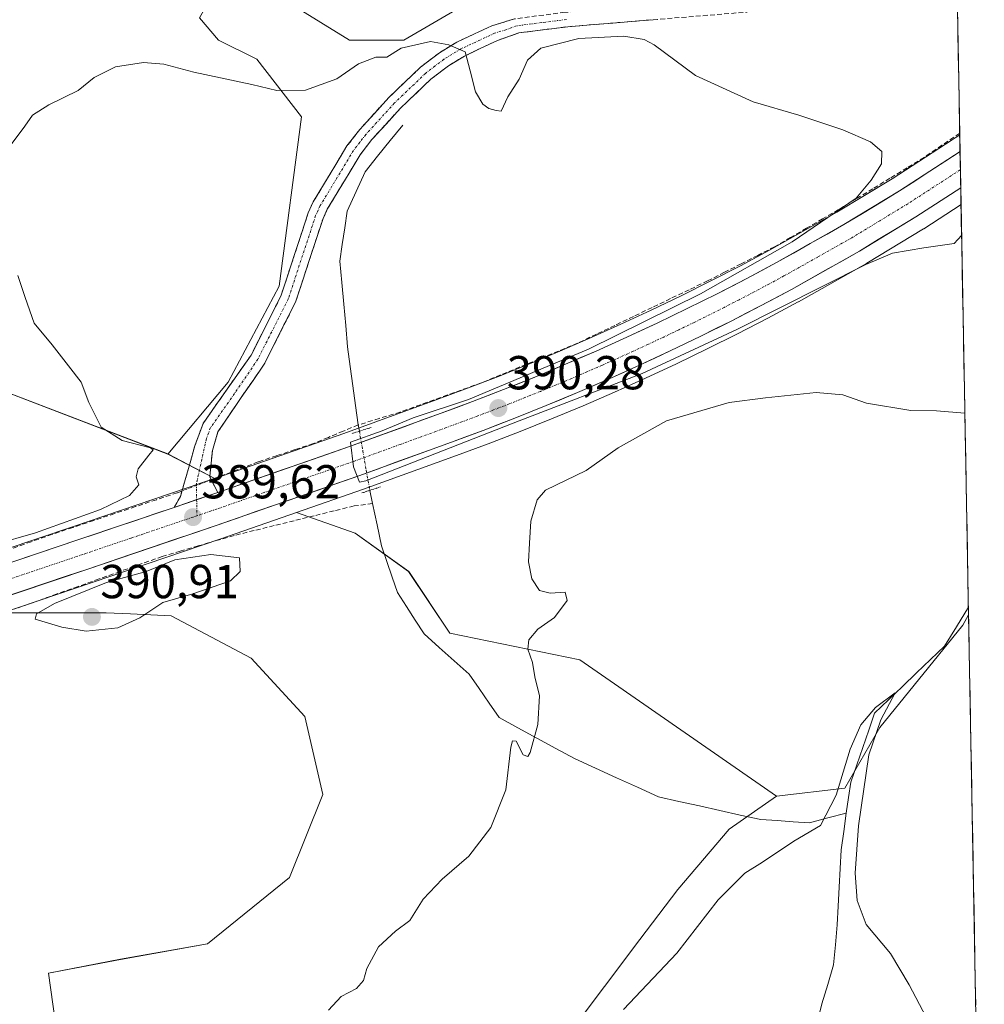
# Model space of a CAD drawing. Units: metres. Extents: x 625114 to 628598, y 4694854 to 4697230.
# Drawn here: x 628372 to 628575, y 4696276 to 4696483 of the extents above; entities that cross this region are included whole.
import ezdxf
from ezdxf.enums import TextEntityAlignment as Align

# ---------------------------------------------------------------- set-up
doc = ezdxf.new("R2010")
doc.units = ezdxf.units.M
doc.header["$MEASUREMENT"] = 0
for name, pattern in [('TRAZO_Y_PUNTO', [1, 0.5, -0.25, 0, -0.25]), ('TRAZOS2', [0.375, 0.25, -0.125]), ('TRAZOSX2', [1.5, 1, -0.5])]:
    doc.linetypes.add(name, pattern=pattern)
for name, color, linetype, lineweight in [('Camino', 19, 'TRAZOSX2', 0), ('Camino Cxs', 19, 'Continuous', 0), ('Camino eje', 19, 'TRAZO_Y_PUNTO', 0), ('Carretera de calzada única', 19, 'Continuous', 13), ('Carretera de calzada única Cxs', 19, 'Continuous', 13), ('Carretera de calzada única eje', 19, 'TRAZO_Y_PUNTO', 0), ('Carátula', 7, 'Continuous', 5), ('Corriente artificial lineal', 5, 'TRAZOSX2', 13), ('Corriente artificial lineal oculto', 135, 'TRAZO_Y_PUNTO', 13), ('Corriente natural lineal', 142, 'Continuous', 13), ('Corriente natural lineal oculto', 19, 'TRAZO_Y_PUNTO', 13), ('Cultivos herbáceos CxS', 92, 'Continuous', 0), ('Curva de nivel normal', 36, 'Continuous', 0), ('Matorral CxS', 135, 'Continuous', 0), ('Municipio CxS', 142, 'Continuous', 0), ('Núcleo urbano CxS', 19, 'Continuous', 0), ('Puente lineal', 2, 'TRAZOS2', 0), ('Punto de cota en terreno', 7, 'Continuous', 0), ('Rótulo de punto de cota en terreno', 19, 'Continuous', 0)]:
    doc.layers.add(name, color=color, linetype=linetype, lineweight=lineweight)
doc.styles.add('Arial', font='txt', dxfattribs={"height": 0.2})

# ---------------------------------------------------------------- blocks, each defined once
blk = doc.blocks.new('*U156')
at = {"layer": 'Cultivos herbáceos CxS', "color": 92, "linetype": 'Continuous', "lineweight": 0}
blk.add_polyline3d([(628487.43, 4696269.41, 380.55), (628502.25, 4696289.19, 380.86), (628510.29, 4696299.69, 380.72), (628521.1, 4696312.36, 380.48), (628531.04, 4696319.31, 380.89), (628545.38, 4696321, 380.09), (628552.77, 4696333.77, 381.06), (628570.25, 4696355.28, 381.92), (628571.44, 4696357.43, 382.06), (628574.76, 4696177.15, 377.28)], dxfattribs=at)
blk = doc.blocks.new('*U160')
at = {"layer": 'Matorral CxS', "color": 135, "linetype": 'Continuous', "lineweight": 0}
for points in [[(628364.9797, 4696405.7819, 390.8168), (628402.9755, 4696391.2619, 389.6927), (628412.8511, 4696386.1409, 389.5258), (628412.4839, 4696386.0133, 389.5205), (628410.0797, 4696385.1755, 389.5859), (628407.6733, 4696384.3501, 389.6229), (628403.3287, 4696382.8819, 389.5746), (628383.1001, 4696376.0323, 389.214), (628346.5673, 4696363.7215, 389.0395)], [(628381.5687, 4696255.5355, 385.103), (628377.8621, 4696282.1065, 386.0094), (628393.0131, 4696285.0057, 385.8494), (628411.3221, 4696288.2377, 385.9797), (628428.5905, 4696302.2379, 385.9038), (628435.5623, 4696319.6651, 386.4606), (628431.7699, 4696336.0501, 388.1211), (628420.5047, 4696348.3401, 388.2237), (628403.6481, 4696357.2411, 388.6003), (628395.1377, 4696357.6475, 389.4144), (628390.0011, 4696357.8929, 390.1589), (628368.2563, 4696357.8929, 389.014), (628387.0807, 4696364.2381, 390.453), (628414.1239, 4696373.4027, 389.9091), (628430.0627, 4696378.9423, 388.6533), (628442.3981, 4696374.5921, 387.4879), (628453.6379, 4696366.5463, 386.0374), (628462.2875, 4696353.5701, 385.5867), (628489.6475, 4696348.0105, 383.935), (628496.9665, 4696342.9553, 383.4191), (628531.0437, 4696319.3137, 380.8922), (628521.0979, 4696312.3577, 380.4831), (628510.2855, 4696299.6903, 380.7165), (628502.2537, 4696289.1855, 380.8576), (628487.4255, 4696269.4123, 380.5473)]]:
    blk.add_polyline3d(points, dxfattribs=at)
blk = doc.blocks.new('*U161')
at = {"layer": 'Cultivos herbáceos CxS', "color": 92, "linetype": 'Continuous', "lineweight": 0}
for points in [[(628412.85, 4696386.14, 389.53), (628402.98, 4696391.26, 389.69), (628415.65, 4696406.36, 389.47), (628426.41, 4696426.53, 388.93), (628431.11, 4696462.15, 389.18), (628421.7, 4696474.25, 390.87), (628413.64, 4696478.28, 390.96), (628409.6, 4696482.99, 391.42), (628412.29, 4696487.7, 391.58), (628429.1, 4696485.68, 391.18), (628441.2, 4696478.28, 390.27), (628452.62, 4696478.28, 389.89), (628465.39, 4696485.68, 390.63), (628479.51, 4696485.68, 390.61), (628525.22, 4696491.73, 391.52), (628548.07, 4696491.73, 391.4), (628554.12, 4696497.11, 391.58), (628552.1, 4696512.57, 392.62), (628542.02, 4696532.06, 392.86), (628527.23, 4696538.11, 393.8), (628509.76, 4696540.8, 394.35), (628490.27, 4696546.85, 393.83), (628474.13, 4696559.62, 393.66), (628471.45, 4696571.72, 393.97), (628471.45, 4696581.8, 394.32), (628476.15, 4696591.21, 394.97), (628482.2, 4696597.93, 394.45), (628491.61, 4696597.93, 393.85), (628496.99, 4696589.19, 393.72), (628496.99, 4696575.08, 393.97), (628503.04, 4696563.65, 393.84), (628511.78, 4696554.24, 394.1), (628525.22, 4696550.88, 393.84), (628531.94, 4696553.57, 393.24), (628532.61, 4696564.32, 392.95), (628529.25, 4696578.44, 392.58), (628522.53, 4696597.93, 392.56), (628529.92, 4696606.67, 391.8), (628568.11, 4696538.44, 390.81), (628569.59, 4696458.4, 391.17), (628568.66, 4696457.76, 391.2), (628568.02, 4696457.34, 391.21), (628568.01, 4696457.34, 391.2), (628555.35, 4696449.15, 390.93), (628543.71, 4696442.08, 390.9), (628529.59, 4696434.13, 390.58), (628523.43, 4696430.85, 390.46), (628517.2, 4696427.64, 390.62), (628510.94, 4696424.51, 390.33), (628504.64, 4696421.47, 390.29), (628498.29, 4696418.53, 390.29), (628491.91, 4696415.66, 390.03), (628485.48, 4696412.88, 390.23), (628479.03, 4696410.19, 389.9), (628472.53, 4696407.59, 390.05), (628465.99, 4696405.08, 389.78), (628459.42, 4696402.65, 390), (628439.99, 4696395.58, 389.35), (628412.85, 4696386.14, 389.53)], [(628531.04, 4696319.31, 380.89), (628496.97, 4696342.96, 383.42), (628489.65, 4696348.01, 383.94), (628462.29, 4696353.57, 385.59), (628453.64, 4696366.55, 386.04), (628442.4, 4696374.59, 387.49), (628430.06, 4696378.94, 388.65), (628444.17, 4696383.85, 387.53), (628463.7, 4696390.96, 387.74), (628470.38, 4696393.42, 387.53), (628477.08, 4696396, 387.45), (628483.72, 4696398.66, 387.38), (628490.34, 4696401.42, 387.35), (628496.93, 4696404.26, 387.18), (628503.47, 4696407.2, 387.4), (628509.96, 4696410.23, 387.77), (628516.42, 4696413.34, 387.79), (628522.84, 4696416.53, 387.91), (628529.21, 4696419.82, 387.86), (628535.6, 4696423.23, 387.67), (628535.66, 4696423.27, 387.67), (628549.98, 4696431.31, 389.01), (628550.05, 4696431.36, 389.02), (628561.93, 4696438.58, 390.18), (628562, 4696438.62, 390.18), (628569.86, 4696443.71, 389.97), (628571.44, 4696357.43, 382.06), (628570.25, 4696355.28, 381.92), (628552.77, 4696333.77, 381.06), (628545.38, 4696321, 380.09), (628531.04, 4696319.31, 380.89)]]:
    blk.add_polyline3d(points, close=True, dxfattribs=at)
blk = doc.blocks.new('*U163')
at = {"layer": 'Cultivos herbáceos CxS', "color": 92, "linetype": 'Continuous', "lineweight": 0}
blk.add_polyline3d([(628368.2563, 4696357.8929, 389.014), (628390.0011, 4696357.8929, 390.1589), (628395.1377, 4696357.6475, 389.4144), (628403.6481, 4696357.2411, 388.6003), (628420.5047, 4696348.3401, 388.2237), (628431.7699, 4696336.0501, 388.1211), (628435.5623, 4696319.6651, 386.4606), (628428.5905, 4696302.2379, 385.9038), (628411.3221, 4696288.2377, 385.9797), (628393.0131, 4696285.0057, 385.8494), (628377.8621, 4696282.1065, 386.0094), (628381.5687, 4696255.5355, 385.103), (628382.8055, 4696243.1763, 384.8403), (628377.8615, 4696232.6725, 384.5962), (628357.4723, 4696228.9653, 384.3682)], dxfattribs=at)
blk = doc.blocks.new('*U194')
at = {"layer": 'Curva de nivel normal', "color": 36, "linetype": 'Continuous', "lineweight": 0}
blk.add_polyline3d([(628562.5, 4696272.88, 380), (628558.97, 4696279.68, 380), (628555.03, 4696286.22, 380), (628549.93, 4696292.31, 380), (628547.99, 4696297.37, 380), (628547.58, 4696303.12, 380), (628548.3, 4696313.09, 380), (628550.47, 4696327.98, 380), (628553.02, 4696335.35, 380), (628556.01, 4696341.05, 380), (628551.86, 4696337.99, 380), (628548.8, 4696334.33, 380), (628546.53, 4696329.17, 380), (628543.59, 4696319.5, 380), (628540.3, 4696313.18, 380), (628534.69, 4696309.88, 380), (628528.07, 4696305.41, 380), (628524.4, 4696303.11, 380), (628518.74, 4696297.52, 380), (628510.08, 4696286.28, 380), (628498.85, 4696274.48, 380)], dxfattribs=at)
blk = doc.blocks.new('*U200')
at = {"layer": 'Curva de nivel normal', "color": 36, "linetype": 'Continuous', "lineweight": 0}
blk.add_polyline3d([(628436.75, 4696274.35, 385), (628439.41, 4696277.18, 385), (628442.63, 4696278.91, 385), (628444.15, 4696280.57, 385), (628444.82, 4696283.1, 385), (628447.3, 4696287.67, 385), (628450.88, 4696290.96, 385), (628453.85, 4696293.21, 385), (628456.67, 4696297.64, 385), (628460.68, 4696301.84, 385), (628466.33, 4696306.7, 385), (628470.92, 4696312.76, 385), (628474.07, 4696320.67, 385), (628475.17, 4696329.65, 385), (628475.47, 4696330.98, 385), (628476.25, 4696330.85, 385), (628477.76, 4696327.98, 385), (628478.7, 4696327.67, 385), (628479.2, 4696328.5, 385), (628480.81, 4696334.37, 385), (628481.14, 4696340.43, 385), (628480.18, 4696344.38, 385), (628479.72, 4696347.45, 385), (628478.7, 4696350.25, 385), (628478.92, 4696352.22, 385), (628480.85, 4696354.43, 385), (628484.32, 4696356.91, 385), (628486.96, 4696360.48, 385), (628486.55, 4696362.18, 385), (628483.43, 4696361.97, 385), (628481.14, 4696362.58, 385), (628479.58, 4696365.04, 385), (628478.82, 4696368.56, 385), (628479.06, 4696372.5, 385), (628479.33, 4696377.17, 385), (628480.71, 4696381.61, 385), (628482.42, 4696383.67, 385), (628491.02, 4696387.81, 385), (628497.75, 4696392.54, 385), (628507.92, 4696398.2, 385), (628521.04, 4696402.12, 385), (628528.74, 4696403.04, 385), (628539.4, 4696404.16, 385), (628544.99, 4696403.7, 385), (628549.98, 4696401.98, 385), (628559.28, 4696400.4, 385), (628564.68, 4696400.37, 385), (628570.66, 4696399.83, 385)], dxfattribs=at)
blk = doc.blocks.new('5PATER')
at = {"layer": 'Carátula', "linetype": 'Continuous', "lineweight": 5}
h = blk.add_hatch(color=250, dxfattribs=at)
edge = h.paths.add_edge_path()
edge.add_ellipse((0, 0.01), major_axis=(-1.33, -1.34), ratio=0.999422, start_angle=0, end_angle=360)

msp = doc.modelspace()

# ---------------------------------------------------------------- linework, layer by layer
at = {"layer": 'Camino', "color": 19, "linetype": 'TRAZOSX2', "lineweight": 0}
for points in [[(628568.86, 4696498.03), (628556.65, 4696492.36), (628551.17, 4696490.52), (628545.83, 4696489.38), (628535.38, 4696488.19), (628524.6, 4696486.95), (628486.51, 4696484.14), (628475.9, 4696482.75), (628471.13, 4696481.29), (628463.79, 4696477.87), (628460.11, 4696475.63), (628456.14, 4696472.59), (628449.48, 4696466.23), (628443.35, 4696459.51), (628440.65, 4696456.03), (628433.58, 4696444.27), (628432.52, 4696441.99), (628426.76, 4696424.48), (628420.49, 4696412.06), (628410.39, 4696397.7), (628408.67, 4696393.01), (628406.49, 4696385.37), (628405.6, 4696382.29), (628404.29, 4696380.04)], [(628413.47, 4696383.18), (628411.79, 4696386.45), (628411.89, 4696387.36), (628412.01, 4696388.63), (628412.34, 4696392), (628413.49, 4696395.9), (628423.35, 4696410.35), (628429.84, 4696423.2), (628435.62, 4696440.76), (628436.52, 4696442.71), (628443.4, 4696454.15), (628445.89, 4696457.37), (628451.86, 4696463.91), (628458.3, 4696470.06), (628461.99, 4696472.88), (628465.36, 4696474.94), (628472.32, 4696478.18), (628476.81, 4696479.8), (628487.15, 4696481.11), (628524.89, 4696484.18)]]:
    msp.add_lwpolyline(points, dxfattribs=at)
at = {"layer": 'Camino Cxs', "color": 19, "linetype": 'Continuous', "lineweight": 0}
msp.add_lwpolyline([(628413.47, 4696383.18), (628404.29, 4696380.04)], dxfattribs=at)
msp.add_polyline3d([(628506.02, 4696482.65, 390.45), (628501.3, 4696482.26, 390.42), (628496.59, 4696481.88, 390.33), (628491.87, 4696481.49, 390.28), (628487.15, 4696481.11, 390.26), (628483.7, 4696480.67, 390.25), (628480.26, 4696480.24, 390.28), (628476.81, 4696479.8, 390.34), (628472.32, 4696478.18, 390.24), (628468.84, 4696476.56, 390.15), (628465.36, 4696474.94, 389.94), (628461.99, 4696472.88, 389.65), (628458.3, 4696470.06, 389.42), (628455.08, 4696466.99, 389.14), (628451.86, 4696463.91, 388.92), (628448.88, 4696460.64, 388.72), (628445.89, 4696457.37, 388.58), (628443.4, 4696454.15, 388.47), (628441.11, 4696450.34, 388.34), (628438.81, 4696446.52, 388.34), (628436.52, 4696442.71, 388.36), (628435.62, 4696440.76, 388.31), (628434.18, 4696436.37, 388.24), (628432.73, 4696431.98, 388.38), (628431.29, 4696427.59, 388.63), (628429.84, 4696423.2, 388.84), (628427.68, 4696418.92, 389), (628425.51, 4696414.63, 389.16), (628423.35, 4696410.35, 389.19), (628420.89, 4696406.74, 389.3), (628418.42, 4696403.13, 389.41), (628415.96, 4696399.51, 389.54), (628413.49, 4696395.9, 389.61), (628412.34, 4696392, 389.61), (628412.01, 4696388.63, 389.55), (628411.89, 4696387.36, 389.55), (628411.79, 4696386.45, 389.56), (628413.47, 4696383.18, 389.54), (628408.88, 4696381.61, 389.56), (628404.29, 4696380.04, 389.48), (628405.6, 4696382.29, 389.48), (628406.49, 4696385.37, 389.55), (628407.58, 4696389.19, 389.64), (628408.67, 4696393.01, 389.74), (628410.39, 4696397.7, 389.72), (628412.92, 4696401.29, 389.62), (628415.44, 4696404.88, 389.48), (628417.97, 4696408.47, 389.38), (628420.49, 4696412.06, 389.21), (628422.58, 4696416.2, 389.12), (628424.67, 4696420.34, 389.03), (628426.76, 4696424.48, 388.85), (628428.2, 4696428.86, 388.77), (628429.64, 4696433.24, 388.71), (628431.08, 4696437.61, 388.64), (628432.52, 4696441.99, 388.63), (628433.58, 4696444.27, 388.63), (628435.94, 4696448.19, 388.64), (628438.29, 4696452.11, 388.47), (628440.65, 4696456.03, 388.59), (628443.35, 4696459.51, 388.68), (628446.42, 4696462.87, 388.79), (628449.48, 4696466.23, 389.02), (628452.81, 4696469.41, 389.23), (628456.14, 4696472.59, 389.51), (628458.13, 4696474.11, 389.64), (628460.11, 4696475.63, 389.78), (628463.79, 4696477.87, 390.02), (628467.46, 4696479.58, 390.22), (628471.13, 4696481.29, 390.35), (628475.9, 4696482.75, 390.46)], dxfattribs=at)
at = {"layer": 'Camino eje', "color": 19, "linetype": 'TRAZO_Y_PUNTO', "lineweight": 0}
for points in [[(628486.83, 4696482.63), (628481.66, 4696481.97), (628476.36, 4696481.28), (628474.11, 4696480.47), (628471.73, 4696479.74), (628464.58, 4696476.41), (628462.74, 4696475.29), (628461.05, 4696474.26), (628459.21, 4696472.85), (628457.22, 4696471.33), (628450.67, 4696465.07), (628444.62, 4696458.44), (628443.38, 4696456.83), (628442.03, 4696455.09), (628435.05, 4696443.49), (628434.6, 4696442.52), (628434.07, 4696441.38), (628428.3, 4696423.84), (628421.92, 4696411.21), (628416.99, 4696403.98), (628411.94, 4696396.8), (628411.08, 4696394.46), (628408.99, 4696385.03), (628409.03, 4696381.66)], [(628409.03, 4696381.66), (628409.06, 4696378.26)]]:
    msp.add_lwpolyline(points, dxfattribs=at)
at = {"layer": 'Carretera de calzada única', "color": 19, "linetype": 'Continuous', "lineweight": 13}
for points in [[(628413.47, 4696383.18), (628441, 4696392.75), (628460.45, 4696399.83), (628467.05, 4696402.27), (628473.62, 4696404.8), (628480.16, 4696407.41), (628486.65, 4696410.12), (628493.12, 4696412.91), (628499.54, 4696415.8), (628505.92, 4696418.76), (628512.26, 4696421.82), (628518.56, 4696424.96), (628524.82, 4696428.19), (628531.03, 4696431.5), (628545.23, 4696439.49), (628556.94, 4696446.61), (628569.65, 4696454.83)], [(628569.65, 4696454.83), (628569.72, 4696451.04)], [(628569.72, 4696451.04), (628569.79, 4696447.24)], [(628569.79, 4696447.24), (628560.37, 4696441.14), (628548.49, 4696433.92), (628534.19, 4696425.88), (628527.82, 4696422.48), (628521.48, 4696419.21), (628515.1, 4696416.03), (628508.68, 4696412.94), (628502.22, 4696409.93), (628495.72, 4696407.01), (628489.17, 4696404.18), (628482.59, 4696401.44), (628475.98, 4696398.79), (628469.32, 4696396.23), (628462.67, 4696393.78), (628443.16, 4696386.67), (628413.15, 4696376.24), (628386.12, 4696367.08), (628349.6, 4696354.77)], [(628106.36, 4696280.82), (628119.08, 4696287.96), (628124.41, 4696290.58), (628129.79, 4696293.08), (628135.23, 4696295.46), (628140.72, 4696297.72), (628146.26, 4696299.85), (628151.85, 4696301.86), (628157.48, 4696303.74), (628163.15, 4696305.49), (628168.86, 4696307.12), (628174.6, 4696308.62), (628180.38, 4696309.99), (628196.59, 4696314.08), (628230.79, 4696322.73), (628257.55, 4696330.42), (628279.15, 4696337.56), (628315.39, 4696349.93), (628347.53, 4696360.88), (628384.06, 4696373.19), (628404.29, 4696380.04)]]:
    msp.add_lwpolyline(points, dxfattribs=at)
at = {"layer": 'Carretera de calzada única Cxs', "color": 19, "linetype": 'Continuous', "lineweight": 13}
msp.add_lwpolyline([(628413.47, 4696383.18), (628404.29, 4696380.04)], dxfattribs=at)
msp.add_polyline3d([(628370.36, 4696368.57, 389.07), (628374.93, 4696370.11, 389.16), (628379.49, 4696371.65, 389.06), (628384.06, 4696373.19, 389.13), (628388.11, 4696374.56, 389.35), (628392.15, 4696375.93, 389.27), (628396.2, 4696377.3, 389.2), (628400.24, 4696378.67, 389.35), (628404.29, 4696380.04, 389.48), (628408.88, 4696381.61, 389.56), (628413.47, 4696383.18, 389.54), (628418.06, 4696384.78, 389.46), (628422.65, 4696386.37, 389.33), (628427.24, 4696387.97, 389.36), (628431.82, 4696389.56, 389.55), (628436.41, 4696391.16, 389.31), (628441, 4696392.75, 389.14), (628444.89, 4696394.17, 389.37), (628448.78, 4696395.58, 389.28), (628452.67, 4696397, 389.36), (628456.56, 4696398.41, 389.58), (628460.45, 4696399.83, 389.66), (628463.75, 4696401.05, 389.53), (628467.05, 4696402.27, 389.52), (628470.34, 4696403.54, 389.73), (628473.62, 4696404.8, 389.73), (628476.89, 4696406.11, 389.59), (628480.16, 4696407.41, 389.79), (628483.41, 4696408.77, 390.01), (628486.65, 4696410.12, 389.87), (628489.89, 4696411.52, 389.76), (628493.12, 4696412.91, 389.85), (628496.33, 4696414.36, 390.05), (628499.54, 4696415.8, 390.01), (628502.73, 4696417.28, 390.06), (628505.92, 4696418.76, 390.25), (628509.09, 4696420.29, 390.15), (628512.26, 4696421.82, 390.07), (628515.41, 4696423.39, 390.19), (628518.56, 4696424.96, 390.22), (628521.69, 4696426.58, 390.18), (628524.82, 4696428.19, 390.36), (628527.93, 4696429.85, 390.39), (628531.03, 4696431.5, 390.27), (628534.58, 4696433.5, 390.4), (628538.13, 4696435.5, 390.4), (628541.68, 4696437.49, 390.46), (628545.23, 4696439.49, 390.64), (628549.13, 4696441.86, 390.6), (628553.04, 4696444.24, 390.75), (628556.94, 4696446.61, 390.6), (628560.12, 4696448.66, 390.81), (628563.3, 4696450.72, 390.83), (628566.47, 4696452.77, 390.79), (628569.65, 4696454.83, 390.93), (628569.72, 4696451.03, 390.99), (628569.79, 4696447.24, 391.06), (628569.79, 4696447.24, 391.06), (628566.65, 4696445.21, 390.95), (628563.51, 4696443.17, 391.03), (628560.37, 4696441.14, 390.92), (628556.41, 4696438.73, 390.96), (628552.45, 4696436.33, 390.66), (628548.49, 4696433.92, 390.7), (628544.92, 4696431.91, 390.53), (628541.34, 4696429.9, 390.52), (628537.77, 4696427.89, 390.55), (628534.19, 4696425.88, 390.19), (628531.01, 4696424.18, 390.38), (628527.82, 4696422.48, 390.4), (628524.65, 4696420.85, 390.3), (628521.48, 4696419.21, 390.49), (628518.29, 4696417.62, 390.38), (628515.1, 4696416.03, 390.22), (628511.89, 4696414.49, 390.41), (628508.68, 4696412.94, 390.36), (628505.45, 4696411.44, 390.21), (628502.22, 4696409.93, 390.01), (628498.97, 4696408.47, 390.18), (628495.72, 4696407.01, 390.03), (628492.45, 4696405.6, 389.98), (628489.17, 4696404.18, 390.11), (628485.88, 4696402.81, 390.03), (628482.59, 4696401.44, 389.68), (628479.29, 4696400.12, 389.64), (628475.98, 4696398.79, 389.93), (628472.65, 4696397.51, 389.83), (628469.32, 4696396.23, 389.66), (628466, 4696395.01, 389.71), (628462.67, 4696393.78, 389.91), (628458.77, 4696392.36, 389.74), (628454.87, 4696390.94, 389.59), (628450.96, 4696389.51, 389.66), (628447.06, 4696388.09, 389.74), (628443.16, 4696386.67, 389.38), (628438.87, 4696385.18, 389.35), (628434.59, 4696383.69, 389.55), (628430.3, 4696382.2, 389.43), (628426.01, 4696380.71, 389.22), (628421.72, 4696379.22, 389.41), (628417.44, 4696377.73, 389.53), (628413.15, 4696376.24, 389.41), (628408.65, 4696374.71, 389.3), (628404.14, 4696373.19, 389.38), (628399.64, 4696371.66, 389.46), (628395.13, 4696370.13, 389.2), (628390.63, 4696368.61, 389.17), (628386.12, 4696367.08, 389.34), (628381.56, 4696365.54, 389.11), (628376.99, 4696364, 389.01), (628372.43, 4696362.46, 389.08), (628367.86, 4696360.93, 388.98)], dxfattribs=at)
at = {"layer": 'Carretera de calzada única eje', "color": 19, "linetype": 'TRAZO_Y_PUNTO', "lineweight": 0}
for points in [[(628569.72, 4696451.04), (628569.69, 4696451.01), (628558.65, 4696443.87), (628552.8, 4696440.32), (628546.86, 4696436.71), (628539.71, 4696432.68), (628532.61, 4696428.69), (628529.42, 4696426.99), (628526.32, 4696425.33), (628523.15, 4696423.7), (628520.02, 4696422.08), (628513.68, 4696418.92), (628510.47, 4696417.38), (628507.3, 4696415.85), (628504.07, 4696414.34), (628500.88, 4696412.86), (628494.42, 4696409.96), (628491.14, 4696408.54), (628487.91, 4696407.15), (628484.66, 4696405.79), (628481.38, 4696404.42), (628478.1, 4696403.12), (628474.8, 4696401.79), (628471.51, 4696400.53), (628468.18, 4696399.25), (628464.86, 4696398.03), (628461.56, 4696396.8), (628451.83, 4696393.26), (628442.08, 4696389.71), (628413.32, 4696379.71), (628412.1, 4696379.29), (628409.06, 4696378.26)], [(628409.06, 4696378.26), (628408.26, 4696377.98), (628395.21, 4696373.57), (628385.09, 4696370.14), (628366.83, 4696363.98)]]:
    msp.add_lwpolyline(points, dxfattribs=at)
at = {"layer": 'Corriente artificial lineal', "color": 5, "linetype": 'TRAZOSX2', "lineweight": 13}
for points in [[(628569.58, 4696458.74, 390.46), (628565.85, 4696456.19, 390.55), (628562.12, 4696453.63, 390.29), (628558.51, 4696451.43, 390.3), (628554.91, 4696449.23, 390.06), (628551.3, 4696447.04, 390.12), (628547.7, 4696444.84, 390.01), (628544.09, 4696442.64, 389.97), (628540.72, 4696440.69, 389.95), (628537.35, 4696438.73, 389.65), (628533.98, 4696436.78, 389.75), (628530.61, 4696434.82, 389.71), (628527.1, 4696433.03, 389.59), (628523.58, 4696431.25, 389.72), (628520.07, 4696429.46, 389.57), (628516.55, 4696427.67, 389.46), (628512.65, 4696425.8, 389.51), (628508.75, 4696423.93, 389.4), (628504.85, 4696422.06, 389.5), (628500.94, 4696420.18, 389.52), (628497.04, 4696418.31, 389.27), (628493.14, 4696416.44, 389.42), (628489.24, 4696414.57, 389.22), (628485.18, 4696412.9, 389.09), (628481.12, 4696411.23, 389.42), (628477.05, 4696409.56, 388.95), (628472.99, 4696407.89, 388.91), (628468.93, 4696406.22, 389.13), (628464.67, 4696404.69, 388.98), (628460.4, 4696403.16, 388.83), (628456.14, 4696401.62, 389.14), (628451.87, 4696400.09, 388.87), (628447.45, 4696398.73, 387.98), (628443.03, 4696397.37, 387.8)], [(628443.03, 4696397.37, 387.8), (628439.88, 4696396.07, 388.28), (628436.74, 4696394.76, 388.72), (628433.59, 4696393.46, 388.91), (628429.73, 4696392.18, 389.18), (628425.86, 4696390.9, 389.2), (628422, 4696389.62, 389.06), (628417.74, 4696387.99, 389.17), (628413.47, 4696386.36, 389.47), (628412.1, 4696385.84, 389.54)], [(628405.94, 4696383.48, 389.48), (628404.94, 4696383.1, 389.43), (628400.56, 4696381.65, 389.34), (628396.17, 4696380.19, 389.32), (628391.79, 4696378.74, 389.16), (628387.41, 4696377.28, 389.48), (628383.02, 4696375.83, 389.7), (628378.64, 4696374.37, 389.25), (628374.21, 4696372.81, 389.11), (628369.77, 4696371.25, 389.52)], [(628446.04, 4696380.86, 387.25), (628442.16, 4696380.34, 388.23), (628437.96, 4696379.31, 388.49), (628433.76, 4696378.27, 388.39), (628429.56, 4696377.24, 388.56), (628425.35, 4696376.21, 388.93), (628421.15, 4696375.17, 389.3), (628416.95, 4696374.14, 389.2), (628413.16, 4696373.04, 389.21), (628409.37, 4696371.93, 389.47), (628405.58, 4696370.83, 389.71), (628401.79, 4696369.72, 389.7), (628397.36, 4696368.14, 389.26), (628392.94, 4696366.57, 389.5), (628388.51, 4696364.99, 389.52), (628384.08, 4696363.41, 389.2), (628379.65, 4696361.83, 389.41), (628375.23, 4696360.26, 389.29), (628370.8, 4696358.68, 388.83)]]:
    msp.add_polyline3d(points, dxfattribs=at)
at = {"layer": 'Corriente artificial lineal oculto', "color": 135, "linetype": 'TRAZO_Y_PUNTO', "lineweight": 13}
msp.add_polyline3d([(628412.1, 4696385.84, 389.54), (628409.02, 4696384.66, 389.55), (628405.94, 4696383.48, 389.48)], dxfattribs=at)
at = {"layer": 'Corriente natural lineal', "color": 142, "linetype": 'Continuous', "lineweight": 13}
for points in [[(628452.42, 4696460.42, 388.77), (628449.77, 4696457.15, 388.65), (628447.11, 4696453.87, 388.38), (628444.46, 4696450.6, 388.38), (628442.6, 4696446.47, 388.21), (628440.73, 4696442.34, 388.01), (628440.2, 4696438.82, 387.92), (628439.68, 4696435.31, 387.71), (628439.15, 4696431.79, 387.58), (628439.56, 4696427.29, 387.57), (628439.98, 4696422.79, 387.56), (628440.39, 4696418.29, 387.3), (628440.8, 4696413.79, 387.18), (628441.36, 4696409.69, 387.1), (628441.92, 4696405.58, 387.12), (628442.47, 4696401.48, 387.23), (628443.03, 4696397.37, 387.8)], [(628443.03, 4696397.37, 387.8), (628443.26, 4696396.06, 388.34)], [(628445.46, 4696383.61, 387.96), (628446.04, 4696380.86, 387.25)], [(628446.04, 4696380.86, 387.25), (628446.98, 4696376.39, 386.62), (628447.92, 4696371.92, 386.69), (628449.04, 4696368.65, 386.74), (628450.17, 4696365.39, 386.57), (628451.29, 4696362.12, 386.46), (628453.16, 4696359.22, 386.43), (628455.04, 4696356.32, 386.21), (628456.91, 4696353.42, 385.98), (628460.07, 4696350.6, 385.93), (628463.24, 4696347.78, 385.81), (628466.4, 4696344.96, 385.78), (628468.49, 4696341.93, 385.8), (628470.57, 4696338.89, 385.66), (628472.66, 4696335.86, 385.45), (628476.63, 4696333.7, 385.03), (628480.6, 4696331.54, 384.85), (628484.57, 4696329.37, 384.54), (628488.54, 4696327.21, 384.25), (628492.96, 4696325.21, 383.85), (628497.37, 4696323.2, 383.24), (628501.79, 4696321.2, 382.77), (628506.2, 4696319.19, 382.41), (628510.5, 4696318.23, 382.12), (628514.81, 4696317.27, 381.98), (628519.11, 4696316.3, 381.63), (628523.42, 4696315.34, 381.13), (628527.72, 4696314.38, 380.79), (628531.15, 4696314.17, 380.57), (628534.57, 4696313.95, 380.36), (628538, 4696313.74, 380.03), (628541.86, 4696314.75, 379.7), (628545.72, 4696315.75, 379.22)], [(628571.41, 4696359.06, 380.88), (628571.41, 4696359.05, 380.88), (628568.9, 4696354.95, 381.31), (628566.38, 4696350.85, 380.86), (628563.44, 4696348.04, 380.63), (628560.5, 4696345.23, 380.57), (628557.56, 4696342.41, 380.28), (628554.62, 4696339.6, 380.17), (628551.68, 4696336.79, 379.8), (628550.43, 4696333.17, 379.72), (628549.18, 4696329.54, 380.05), (628547.92, 4696325.92, 379.66), (628546.67, 4696322.29, 378.95), (628546.2, 4696319.02, 378.95), (628545.72, 4696315.75, 379.22)], [(628545.72, 4696315.75, 379.22), (628545.17, 4696311.9, 379.38), (628544.61, 4696308.04, 379.39), (628544.41, 4696304.1, 379.09), (628544.21, 4696300.15, 378.83), (628544, 4696296.21, 378.62), (628543.8, 4696292.26, 378.48), (628543.42, 4696288.04, 378.28), (628543.04, 4696283.83, 378.18), (628541.8, 4696279.74, 377.81), (628540.56, 4696275.66, 377.89), (628539.9, 4696272.75, 377.85)]]:
    msp.add_polyline3d(points, dxfattribs=at)
at = {"layer": 'Corriente natural lineal oculto', "color": 19, "linetype": 'TRAZO_Y_PUNTO', "lineweight": 13}
msp.add_polyline3d([(628443.26, 4696396.06, 388.34), (628443.26, 4696396.06, 388.34), (628443.99, 4696391.91, 389.64), (628444.73, 4696387.77, 389.69), (628445.46, 4696383.62, 387.97), (628445.46, 4696383.61, 387.96)], dxfattribs=at)
at = {"layer": 'Cultivos herbáceos CxS', "color": 92, "linetype": 'Continuous', "lineweight": 0}
for points in [[(628568.11, 4696538.44, 390.81), (628569.59, 4696458.4, 391.17)], [(628465.39, 4696485.68, 390.63), (628452.62, 4696478.28, 389.89), (628441.2, 4696478.28, 390.27), (628429.1, 4696485.68, 391.18)], [(628465.39, 4696485.68, 390.63), (628452.62, 4696478.28, 389.89), (628441.2, 4696478.28, 390.27), (628429.1, 4696485.68, 391.18)], [(628465.39, 4696485.68, 390.63), (628452.62, 4696478.28, 389.89), (628441.2, 4696478.28, 390.27), (628429.1, 4696485.68, 391.18)], [(628409.6, 4696482.99, 391.42), (628413.64, 4696478.28, 390.96), (628421.7, 4696474.25, 390.87), (628431.11, 4696462.15, 389.18), (628426.41, 4696426.53, 388.93), (628415.65, 4696406.36, 389.47), (628402.98, 4696391.26, 389.69), (628364.98, 4696405.78, 390.82)], [(628409.6, 4696482.99, 391.42), (628413.64, 4696478.28, 390.96), (628421.7, 4696474.25, 390.87), (628431.11, 4696462.15, 389.18), (628426.41, 4696426.53, 388.93), (628415.65, 4696406.36, 389.47), (628402.98, 4696391.26, 389.69)], [(628409.6, 4696482.99, 391.42), (628413.64, 4696478.28, 390.96), (628421.7, 4696474.25, 390.87), (628431.11, 4696462.15, 389.18), (628426.41, 4696426.53, 388.93), (628415.65, 4696406.36, 389.47), (628402.98, 4696391.26, 389.69)], [(628402.98, 4696391.26, 389.69), (628364.98, 4696405.78, 390.82), (628337.79, 4696410.72, 391.93), (628316.48, 4696419.69, 393.85), (628318.33, 4696446.26, 392.78), (628318.54, 4696448.47, 392.65), (628320.19, 4696466.03, 391.74), (628307.83, 4696461.7, 391.61), (628300.32, 4696451.88, 392.66), (628288.09, 4696439.34, 392.54), (628273.23, 4696441.31, 391.29), (628261.49, 4696440.69, 390.84), (628248.52, 4696424.32, 390.78), (628241.1, 4696412.89, 390.98), (628238.01, 4696384.15, 389.96), (628262.11, 4696386.63, 391.4), (628259.56, 4696335.92, 387.89), (628260.42, 4696334.53, 387.98)], [(628569.59, 4696458.4, 391.17), (628568.66, 4696457.76, 391.2), (628568.02, 4696457.34, 391.21), (628568.01, 4696457.34, 391.2), (628555.35, 4696449.15, 390.93), (628543.71, 4696442.08, 390.9), (628529.59, 4696434.13, 390.58), (628523.43, 4696430.85, 390.46), (628517.2, 4696427.64, 390.62), (628510.94, 4696424.51, 390.33), (628504.64, 4696421.47, 390.29), (628498.29, 4696418.53, 390.29), (628491.91, 4696415.66, 390.03), (628485.48, 4696412.88, 390.23), (628479.03, 4696410.19, 389.9), (628472.53, 4696407.59, 390.05), (628465.99, 4696405.08, 389.78), (628459.42, 4696402.65, 390), (628439.99, 4696395.58, 389.35), (628412.85, 4696386.14, 389.53)], [(628569.86, 4696443.71, 389.97), (628562, 4696438.62, 390.18), (628561.93, 4696438.58, 390.18), (628550.05, 4696431.36, 389.02), (628549.98, 4696431.31, 389.01), (628535.66, 4696423.27, 387.67), (628535.6, 4696423.23, 387.67), (628529.21, 4696419.82, 387.86), (628522.84, 4696416.53, 387.91), (628516.42, 4696413.34, 387.79), (628509.96, 4696410.23, 387.77), (628503.47, 4696407.2, 387.4), (628496.93, 4696404.26, 387.18), (628490.34, 4696401.42, 387.35), (628483.72, 4696398.66, 387.38), (628477.08, 4696396, 387.45), (628470.38, 4696393.42, 387.53), (628463.7, 4696390.96, 387.74), (628444.17, 4696383.85, 387.53), (628430.06, 4696378.94, 388.65)], [(628569.86, 4696443.71, 389.97), (628571.44, 4696357.43, 382.06)], [(628402.98, 4696391.26, 389.69), (628412.85, 4696386.14, 389.53)], [(628430.06, 4696378.94, 388.65), (628442.4, 4696374.59, 387.49), (628453.64, 4696366.55, 386.04), (628462.29, 4696353.57, 385.59), (628489.65, 4696348.01, 383.94), (628496.97, 4696342.96, 383.42), (628531.04, 4696319.31, 380.89)], [(628357.47, 4696228.97, 384.37), (628377.86, 4696232.67, 384.6), (628382.81, 4696243.18, 384.84), (628381.57, 4696255.54, 385.1), (628377.86, 4696282.11, 386.01), (628393.01, 4696285.01, 385.85), (628411.32, 4696288.24, 385.98), (628428.59, 4696302.24, 385.9), (628435.56, 4696319.67, 386.46), (628431.77, 4696336.05, 388.12), (628420.5, 4696348.34, 388.22), (628403.65, 4696357.24, 388.6), (628395.14, 4696357.65, 389.41), (628390, 4696357.89, 390.16), (628368.26, 4696357.89, 389.01)], [(628571.44, 4696357.43, 382.06), (628570.25, 4696355.28, 381.92), (628552.77, 4696333.77, 381.06), (628545.38, 4696321, 380.09), (628531.04, 4696319.31, 380.89)], [(628571.44, 4696357.43, 382.06), (628570.25, 4696355.28, 381.92), (628552.77, 4696333.77, 381.06), (628545.38, 4696321, 380.09), (628531.04, 4696319.31, 380.89)], [(628571.44, 4696357.43, 382.06), (628574.76, 4696177.15, 377.28)], [(628531.04, 4696319.31, 380.89), (628521.1, 4696312.36, 380.48), (628510.29, 4696299.69, 380.72), (628502.25, 4696289.19, 380.86), (628487.43, 4696269.41, 380.55), (628485.76, 4696251.61, 379.86), (628492.56, 4696235.55, 378.05), (628490.82, 4696211.64, 377.31), (628480.82, 4696213.3, 378.12), (628469.82, 4696214.73, 379.2), (628461.12, 4696214.46, 380.74), (628457.46, 4696202.68, 379.61), (628464.76, 4696194.15, 378.51), (628478.91, 4696183.69, 376.81), (628477.01, 4696171.36, 376.49), (628466.59, 4696178.95, 377.52), (628455.21, 4696178, 377.98), (628418.24, 4696144.8, 377.19), (628396.44, 4696140.06, 376.67), (628392.65, 4696131.52, 376), (628381.28, 4696129.63, 376.39), (628368.01, 4696118.25, 376.83), (628348.1, 4696093.59, 378.05), (628332.04, 4696071.99, 379.57)]]:
    msp.add_polyline3d(points, dxfattribs=at)
at = {"layer": 'Curva de nivel normal', "color": 36, "linetype": 'Continuous', "lineweight": 0}
for points in [[(628370, 4696456.35, 390), (628372.88, 4696460.16, 390), (628374.46, 4696462.49, 390), (628377.92, 4696464.71, 390), (628384.09, 4696467.7, 390), (628387.5, 4696470.45, 390), (628391.93, 4696472.66, 390), (628397.82, 4696473.55, 390), (628402.14, 4696473.2, 390), (628408.46, 4696471.53, 390), (628420.64, 4696468.92, 390), (628425.88, 4696467.71, 390), (628431.94, 4696467.78, 390), (628438.54, 4696470.13, 390), (628443.08, 4696473.3, 390), (628446.75, 4696474.72, 390), (628449.08, 4696474.73, 390), (628452.08, 4696476.58, 390), (628458.2, 4696477.98, 390), (628462.07, 4696477.28, 390), (628465.54, 4696475.82, 390), (628466.58, 4696471.79, 390), (628467.7, 4696467.4, 390), (628469.22, 4696464.79, 390), (628470.5, 4696463.87, 390), (628472.07, 4696463.48, 390), (628473.13, 4696463.35, 390), (628474.51, 4696466.39, 390), (628476.87, 4696470.08, 390), (628478.65, 4696474.05, 390), (628481.44, 4696476.57, 390), (628489.41, 4696478.62, 390), (628498.91, 4696479.14, 390), (628503.22, 4696478.41, 390), (628505.27, 4696477.3, 390), (628514.01, 4696470.86, 390), (628526.11, 4696465.33, 390), (628535.7, 4696462.49, 390), (628545.02, 4696459.44, 390), (628550.84, 4696456.93, 390), (628553.23, 4696454.87, 390), (628553.15, 4696452.24, 390), (628550.96, 4696448.82, 390), (628547.79, 4696445.07, 390), (628534.36, 4696435.89, 390), (628515.06, 4696424.94, 390), (628491.49, 4696413.33, 390), (628466.22, 4696402.74, 390), (628454.59, 4696398.86, 390), (628448.09, 4696396.13, 390), (628441.39, 4696393.72, 390), (628442.02, 4696388.58, 390), (628443.28, 4696385.32, 390), (628444.64, 4696385.64, 390), (628476.9, 4696398.2, 390), (628502.75, 4696408.22, 390), (628522.69, 4696417.42, 390), (628549.84, 4696431.13, 390), (628555.43, 4696433.47, 390), (628562.01, 4696434.59, 390), (628568.44, 4696435.53, 390), (628569.98, 4696437.23, 390)], [(628366.32, 4696372.14, 390), (628375.15, 4696374.67, 390), (628388.77, 4696379.56, 390), (628394.88, 4696382.53, 390), (628396.86, 4696384.77, 390), (628396.32, 4696386.44, 390), (628396.76, 4696388.17, 390), (628398.97, 4696390.99, 390), (628399.9, 4696392.14, 390), (628399.33, 4696392.56, 390), (628393.33, 4696394.07, 390), (628388.96, 4696396.88, 390), (628386.32, 4696402.12, 390), (628384.74, 4696406.33, 390), (628382.05, 4696409.79, 390), (628378.66, 4696414.2, 390), (628374.85, 4696418.79, 390), (628372.95, 4696424.16, 390), (628371.42, 4696428.82, 390)], [(628385.76, 4696353.98, 390), (628392.42, 4696354.7, 390), (628397.1, 4696356.84, 390), (628401.92, 4696360.06, 390), (628408.25, 4696361.84, 390), (628416.17, 4696364.62, 390), (628418.16, 4696366.57, 390), (628418.02, 4696369.43, 390), (628412.01, 4696370.13, 390), (628404.42, 4696369.01, 390), (628398.42, 4696366.52, 390), (628390.09, 4696364.24, 390), (628379.09, 4696359.86, 390), (628375.33, 4696357.63, 390), (628375.07, 4696356.55, 390), (628380.66, 4696354.88, 390), (628385.76, 4696353.98, 390)]]:
    msp.add_polyline3d(points, dxfattribs=at)
at = {"layer": 'Matorral CxS', "color": 135, "linetype": 'Continuous', "lineweight": 0}
for points in [[(628402.98, 4696391.26, 389.69), (628364.98, 4696405.78, 390.82), (628337.79, 4696410.72, 391.93), (628316.48, 4696419.69, 393.85), (628318.33, 4696446.26, 392.78), (628318.54, 4696448.47, 392.65), (628320.19, 4696466.03, 391.74), (628307.83, 4696461.7, 391.61), (628300.32, 4696451.88, 392.66), (628288.09, 4696439.34, 392.54), (628273.23, 4696441.31, 391.29), (628261.49, 4696440.69, 390.84), (628248.52, 4696424.32, 390.78), (628241.1, 4696412.89, 390.98), (628238.01, 4696384.15, 389.96), (628262.11, 4696386.63, 391.4), (628259.56, 4696335.92, 387.89), (628260.42, 4696334.53, 387.98)], [(628402.98, 4696391.26, 389.69), (628412.85, 4696386.14, 389.53)], [(628412.85, 4696386.14, 389.53), (628412.48, 4696386.01, 389.52), (628410.08, 4696385.18, 389.59), (628407.67, 4696384.35, 389.62), (628403.33, 4696382.88, 389.57), (628383.1, 4696376.03, 389.21), (628346.57, 4696363.72, 389.04), (628314.42, 4696352.77, 388.59), (628278.19, 4696340.4, 388.01), (628260.42, 4696334.53, 387.98)], [(628430.06, 4696378.94, 388.65), (628414.12, 4696373.4, 389.91), (628387.08, 4696364.24, 390.45), (628368.26, 4696357.89, 389.01)], [(628430.06, 4696378.94, 388.65), (628442.4, 4696374.59, 387.49), (628453.64, 4696366.55, 386.04), (628462.29, 4696353.57, 385.59), (628489.65, 4696348.01, 383.94), (628496.97, 4696342.96, 383.42), (628531.04, 4696319.31, 380.89)], [(628357.47, 4696228.97, 384.37), (628377.86, 4696232.67, 384.6), (628382.81, 4696243.18, 384.84), (628381.57, 4696255.54, 385.1), (628377.86, 4696282.11, 386.01), (628393.01, 4696285.01, 385.85), (628411.32, 4696288.24, 385.98), (628428.59, 4696302.24, 385.9), (628435.56, 4696319.67, 386.46), (628431.77, 4696336.05, 388.12), (628420.5, 4696348.34, 388.22), (628403.65, 4696357.24, 388.6), (628395.14, 4696357.65, 389.41), (628390, 4696357.89, 390.16), (628368.26, 4696357.89, 389.01)], [(628531.04, 4696319.31, 380.89), (628521.1, 4696312.36, 380.48), (628510.29, 4696299.69, 380.72), (628502.25, 4696289.19, 380.86), (628487.43, 4696269.41, 380.55), (628485.76, 4696251.61, 379.86), (628492.56, 4696235.55, 378.05), (628490.82, 4696211.64, 377.31), (628480.82, 4696213.3, 378.12), (628469.82, 4696214.73, 379.2), (628461.12, 4696214.46, 380.74), (628457.46, 4696202.68, 379.61), (628464.76, 4696194.15, 378.51), (628478.91, 4696183.69, 376.81), (628477.01, 4696171.36, 376.49), (628466.59, 4696178.95, 377.52), (628455.21, 4696178, 377.98), (628418.24, 4696144.8, 377.19), (628396.44, 4696140.06, 376.67), (628392.65, 4696131.52, 376), (628381.28, 4696129.63, 376.39), (628368.01, 4696118.25, 376.83), (628348.1, 4696093.59, 378.05), (628332.04, 4696071.99, 379.57)]]:
    msp.add_polyline3d(points, dxfattribs=at)
at = {"layer": 'Municipio CxS', "color": 142, "linetype": 'Continuous', "lineweight": 0}
msp.add_polyline3d([(628569.09, 4696485.22, 391.35), (628569.19, 4696480.22, 391.33), (628569.28, 4696475.22, 391.17), (628569.37, 4696470.23, 390.94), (628569.46, 4696465.23, 390.71), (628569.55, 4696460.24, 390.52), (628569.64, 4696455.24, 390.88), (628569.74, 4696450.24, 391.27), (628569.83, 4696445.25, 390.57), (628569.92, 4696440.25, 390.03), (628570.01, 4696435.25, 389.69), (628570.1, 4696430.26, 388.45), (628570.2, 4696425.26, 387.45), (628570.29, 4696420.27, 387.03), (628570.38, 4696415.27, 386.62), (628570.47, 4696410.27, 385.8), (628570.56, 4696405.28, 385.29), (628570.66, 4696400.28, 384.96), (628570.75, 4696395.28, 384.4), (628570.84, 4696390.29, 383.94), (628570.93, 4696385.29, 383.68), (628571.02, 4696380.3, 383.43), (628571.12, 4696375.3, 383.22), (628571.21, 4696370.3, 383.02), (628571.3, 4696365.31, 382.02), (628571.39, 4696360.31, 381.05), (628571.48, 4696355.31, 381.25), (628571.57, 4696350.32, 381.88), (628571.67, 4696345.32, 382.08), (628571.76, 4696340.33, 382), (628571.85, 4696335.33, 381.88), (628571.94, 4696330.33, 381.76), (628572.03, 4696325.34, 381.65), (628572.13, 4696320.34, 381.56), (628572.22, 4696315.34, 381.47), (628572.31, 4696310.35, 381.35), (628572.4, 4696305.35, 381.25), (628572.49, 4696300.36, 381.16), (628572.59, 4696295.36, 381.1), (628572.68, 4696290.36, 381.04), (628572.77, 4696285.37, 381.02), (628572.86, 4696280.37, 380.97), (628572.95, 4696275.37, 380.86)], dxfattribs=at)
at = {"layer": 'Núcleo urbano CxS', "color": 19, "linetype": 'Continuous', "lineweight": 0}
for points in [[(628346.57, 4696363.72, 389.04), (628383.1, 4696376.03, 389.21), (628403.33, 4696382.88, 389.57), (628407.67, 4696384.35, 389.62), (628410.08, 4696385.18, 389.59), (628412.48, 4696386.01, 389.52), (628412.85, 4696386.14, 389.53), (628439.99, 4696395.58, 389.35), (628459.42, 4696402.65, 390), (628465.99, 4696405.08, 389.78), (628472.53, 4696407.59, 390.05), (628479.03, 4696410.19, 389.9), (628485.48, 4696412.88, 390.23), (628491.91, 4696415.66, 390.03), (628498.29, 4696418.53, 390.29), (628504.64, 4696421.47, 390.29), (628510.94, 4696424.51, 390.33), (628517.2, 4696427.64, 390.62), (628523.43, 4696430.85, 390.46), (628529.59, 4696434.13, 390.58), (628543.71, 4696442.08, 390.9), (628555.35, 4696449.15, 390.93), (628568.01, 4696457.34, 391.2), (628568.02, 4696457.34, 391.21), (628568.66, 4696457.76, 391.2), (628569.59, 4696458.4, 391.17), (628569.86, 4696443.71, 389.97), (628562, 4696438.62, 390.18), (628561.93, 4696438.58, 390.18), (628550.05, 4696431.36, 389.02), (628549.98, 4696431.31, 389.01), (628535.66, 4696423.27, 387.67), (628535.6, 4696423.23, 387.67), (628529.21, 4696419.82, 387.86), (628522.84, 4696416.53, 387.91), (628516.42, 4696413.34, 387.79), (628509.96, 4696410.23, 387.77), (628503.47, 4696407.2, 387.4), (628496.93, 4696404.26, 387.18), (628490.34, 4696401.42, 387.35), (628483.72, 4696398.66, 387.38), (628477.08, 4696396, 387.45), (628470.38, 4696393.42, 387.53), (628463.7, 4696390.96, 387.74), (628444.17, 4696383.85, 387.53), (628430.06, 4696378.94, 388.65), (628414.12, 4696373.4, 389.91), (628387.08, 4696364.24, 390.45), (628368.26, 4696357.89, 389.01)], [(628569.59, 4696458.4, 391.17), (628568.66, 4696457.76, 391.2), (628568.02, 4696457.34, 391.21), (628568.01, 4696457.34, 391.2), (628555.35, 4696449.15, 390.93), (628543.71, 4696442.08, 390.9), (628529.59, 4696434.13, 390.58), (628523.43, 4696430.85, 390.46), (628517.2, 4696427.64, 390.62), (628510.94, 4696424.51, 390.33), (628504.64, 4696421.47, 390.29), (628498.29, 4696418.53, 390.29), (628491.91, 4696415.66, 390.03), (628485.48, 4696412.88, 390.23), (628479.03, 4696410.19, 389.9), (628472.53, 4696407.59, 390.05), (628465.99, 4696405.08, 389.78), (628459.42, 4696402.65, 390), (628439.99, 4696395.58, 389.35), (628412.85, 4696386.14, 389.53)], [(628569.59, 4696458.4, 391.17), (628569.86, 4696443.71, 389.97)], [(628569.86, 4696443.71, 389.97), (628562, 4696438.62, 390.18), (628561.93, 4696438.58, 390.18), (628550.05, 4696431.36, 389.02), (628549.98, 4696431.31, 389.01), (628535.66, 4696423.27, 387.67), (628535.6, 4696423.23, 387.67), (628529.21, 4696419.82, 387.86), (628522.84, 4696416.53, 387.91), (628516.42, 4696413.34, 387.79), (628509.96, 4696410.23, 387.77), (628503.47, 4696407.2, 387.4), (628496.93, 4696404.26, 387.18), (628490.34, 4696401.42, 387.35), (628483.72, 4696398.66, 387.38), (628477.08, 4696396, 387.45), (628470.38, 4696393.42, 387.53), (628463.7, 4696390.96, 387.74), (628444.17, 4696383.85, 387.53), (628430.06, 4696378.94, 388.65)], [(628412.85, 4696386.14, 389.53), (628412.48, 4696386.01, 389.52), (628410.08, 4696385.18, 389.59), (628407.67, 4696384.35, 389.62), (628403.33, 4696382.88, 389.57), (628383.1, 4696376.03, 389.21), (628346.57, 4696363.72, 389.04), (628314.42, 4696352.77, 388.59), (628278.19, 4696340.4, 388.01), (628260.42, 4696334.53, 387.98)], [(628430.06, 4696378.94, 388.65), (628414.12, 4696373.4, 389.91), (628387.08, 4696364.24, 390.45), (628368.26, 4696357.89, 389.01)]]:
    msp.add_polyline3d(points, dxfattribs=at)
at = {"layer": 'Puente lineal', "color": 2, "linetype": 'TRAZOS2', "lineweight": 0}
for points in [[(628445.73, 4696396.82, 388.39), (628443.25, 4696396.06, 388.34), (628441.76, 4696395.6, 388.29)], [(628447.73, 4696384.35, 388.02), (628445.46, 4696383.61, 387.96), (628443.81, 4696383.08, 388.17)]]:
    msp.add_polyline3d(points, dxfattribs=at)

# ---------------------------------------------------------------- block references
at = {"layer": 'Cultivos herbáceos CxS', "color": 92, "linetype": 'Continuous', "lineweight": 0}
for name in ['*U163', '*U161', '*U156']:
    msp.add_blockref(name, (0, 0), dxfattribs=at)
at = {"layer": 'Curva de nivel normal', "color": 36, "linetype": 'Continuous', "lineweight": 0}
for name in ['*U200', '*U194']:
    msp.add_blockref(name, (0, 0), dxfattribs=at)
at = {"layer": 'Matorral CxS', "color": 135, "linetype": 'Continuous', "lineweight": 0}
msp.add_blockref('*U160', (0, 0), dxfattribs=at)
at = {"layer": 'Punto de cota en terreno', "linetype": 'Continuous', "lineweight": 0}
for p in [(628472.51, 4696400.91, 390.28), (628408.27, 4696377.98, 389.62), (628387, 4696357, 390.91)]:
    msp.add_blockref('5PATER', p, dxfattribs=at)

# ---------------------------------------------------------------- texts
at = {"layer": 'Rótulo de punto de cota en terreno', "color": 19, "linetype": 'Continuous', "lineweight": 0, "style": 'Arial'}
for s, p in [('390,28', (628474.27, 4696402.67)), ('389,62', (628410.03, 4696379.74)), ('390,91', (628388.76, 4696358.76))]:
    msp.add_text(s, height=7, dxfattribs=at).set_placement(p, align=Align.BOTTOM_LEFT)

doc.saveas('drawing.dxf')
